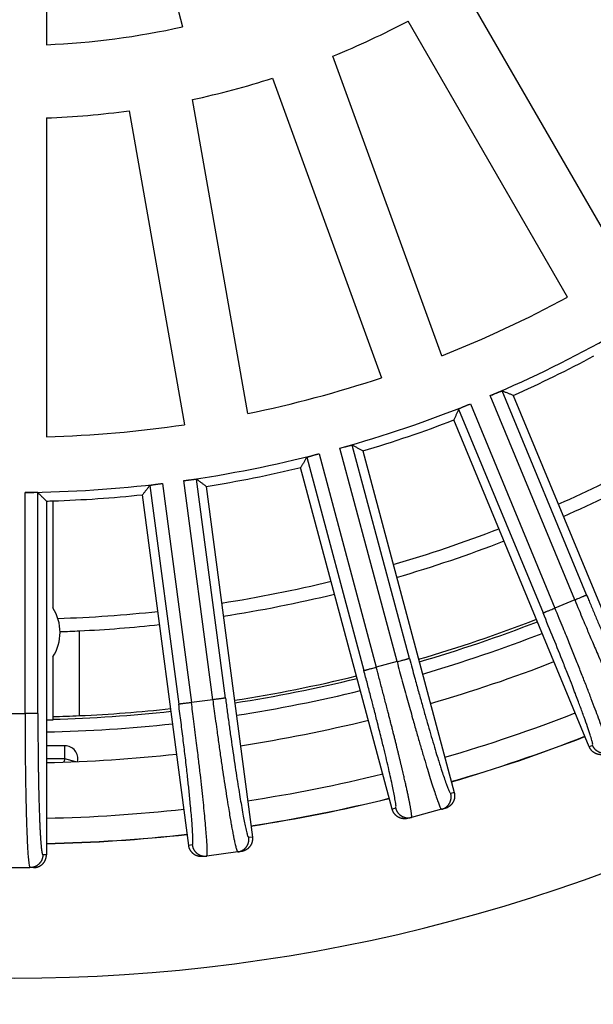
# Model space of a CAD drawing. Units: inches. Extents: x -2015 to -1789, y 248 to 607.
# Drawn here: x -1894 to -1883, y 320 to 339 of the extents above; entities that cross this region are included whole.
import ezdxf

# ---------------------------------------------------------------- set-up
doc = ezdxf.new("R2010")
doc.units = ezdxf.units.IN

# ---------------------------------------------------------------- blocks, each defined once
blk = doc.blocks.new('10646-HL310N-Ablaufkörper_1_1__16', base_point=(-3843.901, 649.032))
at = {"color": 7, "linetype": 'Continuous'}
for p, q in [((-3785.587, 650.812), (-3785.587, 654.06)), ((-3786.151, 649.655), (-3786.857, 649.655))]:
    blk.add_line(p, q, dxfattribs=at)
at = {"color": 3, "linetype": 'Continuous'}
for p, q in [((-3786.151, 649.155), (-3786.151, 649.655)), ((-3786.151, 649.155), (-3786.857, 649.155)), ((-3785.737, 649.048), (-3786.151, 649.155))]:
    blk.add_line(p, q, dxfattribs=at)
at = {"color": 7, "linetype": 'Continuous'}
for centre, radius, start, end in [((-3788.087, 706), 51.492, 293.8688, 298.1456), ((-3788.087, 706), 52, 293.8554, 298.0717), ((-3788.087, 706), 51.492, 286.3688, 291.1312), ((-3788.087, 706), 52, 286.3554, 291.1446), ((-3788.087, 706), 51.492, 278.8688, 283.6312), ((-3788.087, 706), 52, 278.8554, 283.6446), ((-3788.087, 706), 51.492, 271.8544, 276.1312), ((-3788.087, 706), 52, 272.7556, 276.1446), ((-3788.087, 706), 55.245, 286.2758, 291.2242), ((-3788.087, 706), 52, 271.9283, 272.7556), ((-3788.087, 706), 55.827, 286.2625, 291.2375), ((-3788.087, 706), 55.245, 278.7758, 283.7242), ((-3788.087, 706), 55.827, 278.7625, 283.7375), ((-3788.087, 706), 55.245, 271.533, 272.5937), ((-3788.087, 706), 55.245, 272.5937, 276.2242), ((-3788.087, 706), 55.827, 271.2625, 276.2375), ((-3786.151, 649.155), 0.5, 348.0462, 90)]:
    blk.add_arc(centre, radius, start, end, dxfattribs=at)
at = {"color": 3, "linetype": 'Continuous'}
for centre, radius, start, end in [((-3788.087, 706), 55.345, 286.2735, 291.2265), ((-3788.087, 706), 55.345, 278.7735, 283.7265), ((-3788.087, 706), 55.345, 271.5303, 276.2265), ((-3788.087, 649.655), 2, 341.835, 345.5225)]:
    blk.add_arc(centre, radius, start, end, dxfattribs=at)
blk = doc.blocks.new('Artikel_HL181_1_1__19', base_point=(-3849.095, 644.992))
at = {"color": 7, "linetype": 'Continuous'}
for p, q in [((-3784.537, 687.996), (-3781.642, 677.192)), ((-3786.857, 687.69), (-3786.857, 676.506)), ((-3770.872, 678.642), (-3764.768, 668.069)), ((-3766.898, 666.839), (-3773.002, 677.412)), ((-3771.709, 664.596), (-3775.884, 676.068)), ((-3778.196, 675.227), (-3774.02, 663.755)), ((-3779.147, 662.381), (-3781.267, 674.404)), ((-3783.69, 673.977), (-3781.57, 661.954)), ((-3786.857, 673.7), (-3786.857, 661.491)), ((-3768.976, 663.076), (-3763.793, 650.561)), ((-3766.065, 649.62), (-3771.249, 662.135)), ((-3774.743, 660.949), (-3771.237, 647.864)), ((-3773.613, 647.228), (-3777.119, 660.312)), ((-3780.737, 659.592), (-3778.969, 646.162)), ((-3781.408, 645.841), (-3783.176, 659.271)), ((-3786.857, 659.03), (-3786.857, 650.644)), ((-3786.609, 659.037), (-3786.609, 654.937)), ((-3786.609, 653.063), (-3786.609, 650.644)), ((-3786.857, 650.644), (-3786.857, 645.484)), ((-3786.609, 650.644), (-3786.857, 650.644)), ((-3771.718, 647.226), (-3772.877, 646.915)), ((-3771.585, 647.262), (-3771.718, 647.226)), ((-3772.877, 646.915), (-3773.01, 646.88)), ((-3779.529, 645.592), (-3780.719, 645.436)), ((-3779.393, 645.61), (-3779.529, 645.592)), ((-3780.719, 645.436), (-3780.856, 645.418)), ((-3788.688, 644.992), (-3787.487, 644.992)), ((-3787.35, 644.992), (-3787.487, 644.992))]:
    blk.add_line(p, q, dxfattribs=at)
at = {"color": 3, "linetype": 'Continuous'}
for p, q in [((-3766.166, 655.436), (-3769.401, 663.246)), ((-3766.62, 655.248), (-3769.859, 663.067)), ((-3771.069, 662.555), (-3767.834, 654.745)), ((-3770.619, 662.752), (-3767.38, 654.933)), ((-3773.428, 652.88), (-3775.619, 661.055)), ((-3772.953, 653.007), (-3775.141, 661.173)), ((-3776.886, 660.706), (-3774.698, 652.54)), ((-3776.413, 660.842), (-3774.223, 652.667)), ((-3780, 651.485), (-3781.103, 659.867)), ((-3782.894, 659.631), (-3781.79, 651.25)), ((-3782.407, 659.705), (-3781.303, 651.314)), ((-3780.487, 651.421), (-3781.592, 659.812)), ((-3787.676, 650.896), (-3787.676, 659.359)), ((-3787.184, 650.896), (-3787.184, 659.35)), ((-3766.62, 655.248), (-3767.38, 654.933)), ((-3773.428, 652.88), (-3774.223, 652.667)), ((-3780.487, 651.421), (-3781.303, 651.314)), ((-3788.499, 650.896), (-3787.676, 650.896)), ((-3765.938, 649.673), (-3766.065, 649.62)), ((-3771.237, 647.864), (-3771.37, 647.829)), ((-3773.479, 647.263), (-3773.613, 647.228)), ((-3778.969, 646.162), (-3779.106, 646.144)), ((-3781.271, 645.859), (-3781.408, 645.841)), ((-3786.857, 645.484), (-3786.995, 645.484))]:
    blk.add_line(p, q, dxfattribs=at)
at = {"color": 7, "linetype": 'Continuous'}
for centre, radius, start, end in [((-3788.087, 706), 32.324, 292.1808, 297.8192), ((-3788.087, 706), 29.52, 272.388, 282.612), ((-3788.087, 706), 32.324, 282.1808, 287.8192), ((-3788.087, 706), 32.324, 272.1808, 277.8192), ((-3788.087, 706), 44.526, 291.583, 298.417), ((-3788.087, 706), 46.642, 293.0052, 299.4948), ((-3788.087, 706), 46.986, 294.0001, 298.1974), ((-3788.087, 706), 44.526, 281.583, 288.417), ((-3788.087, 706), 46.642, 285.5052, 291.9948), ((-3788.087, 706), 46.986, 286.5001, 290.9999), ((-3788.087, 706), 44.526, 271.583, 278.417), ((-3788.087, 706), 46.642, 278.0052, 284.4948), ((-3788.087, 706), 46.986, 279.0001, 283.4999), ((-3788.087, 706), 46.642, 270.5052, 276.9948), ((-3788.087, 706), 46.986, 271.8026, 275.9999), ((-3788.087, 706), 46.986, 271.5001, 271.8026), ((-3788.087, 654), 1.75, 327.6249, 32.3751)]:
    blk.add_arc(centre, radius, start, end, dxfattribs=at)
for points, knots in [([(-3769.859, 663.067), (-3769.83, 663.079), (-3769.774, 663.103), (-3769.702, 663.133), (-3769.642, 663.158), (-3769.593, 663.177), (-3769.546, 663.196), (-3769.505, 663.212), (-3769.471, 663.225), (-3769.445, 663.235), (-3769.425, 663.241), (-3769.413, 663.245), (-3769.405, 663.247), (-3769.402, 663.246), (-3769.401, 663.246)], [0, 0, 0, 0, 0.0932356, 0.1844517, 0.2332802, 0.2871646, 0.3421454, 0.3849813, 0.4209575, 0.4498752, 0.4697803, 0.4824012, 0.4893584, 0.4923257, 0.4923257, 0.4923257, 0.4923257]), ([(-3768.976, 663.076), (-3769.012, 663.09), (-3769.083, 663.119), (-3769.189, 663.161), (-3769.295, 663.204), (-3769.365, 663.232), (-3769.401, 663.246)], [0, 0, 0, 0, 0.1148128, 0.2284725, 0.3428046, 0.4573255, 0.4573255, 0.4573255, 0.4573255]), ([(-3771.069, 662.555), (-3771.084, 662.52), (-3771.114, 662.45), (-3771.159, 662.345), (-3771.204, 662.24), (-3771.234, 662.17), (-3771.249, 662.135)], [0, 0, 0, 0, 0.1140872, 0.2288531, 0.3425129, 0.4573255, 0.4573255, 0.4573255, 0.4573255]), ([(-3771.069, 662.555), (-3771.069, 662.556), (-3771.067, 662.559), (-3771.06, 662.562), (-3771.048, 662.569), (-3771.029, 662.578), (-3771.001, 662.591), (-3770.969, 662.606), (-3770.94, 662.619), (-3770.915, 662.63), (-3770.891, 662.64), (-3770.862, 662.652), (-3770.828, 662.666), (-3770.796, 662.68), (-3770.766, 662.692), (-3770.739, 662.703), (-3770.704, 662.718), (-3770.663, 662.734), (-3770.634, 662.746), (-3770.619, 662.752)], [0, 0, 0, 0, 0.0029673, 0.0099245, 0.0225455, 0.0424505, 0.0759107, 0.1130524, 0.1501802, 0.1701989, 0.1957108, 0.2269827, 0.2642814, 0.3078741, 0.3301808, 0.3603697, 0.3978504, 0.4420325, 0.4923259, 0.4923259, 0.4923259, 0.4923259]), ([(-3775.619, 661.055), (-3775.589, 661.063), (-3775.529, 661.08), (-3775.458, 661.099), (-3775.405, 661.113), (-3775.367, 661.123), (-3775.328, 661.133), (-3775.291, 661.142), (-3775.257, 661.151), (-3775.229, 661.157), (-3775.205, 661.163), (-3775.185, 661.167), (-3775.168, 661.171), (-3775.156, 661.173), (-3775.147, 661.174), (-3775.143, 661.173), (-3775.141, 661.173)], [0, 0, 0, 0, 0.0932356, 0.1844517, 0.2204443, 0.2598379, 0.3009617, 0.3421455, 0.3749077, 0.4038396, 0.4288566, 0.4498757, 0.4659172, 0.4796849, 0.4882081, 0.4923161, 0.4923161, 0.4923161, 0.4923161]), ([(-3774.743, 660.949), (-3774.776, 660.968), (-3774.842, 661.005), (-3774.942, 661.061), (-3775.042, 661.117), (-3775.108, 661.154), (-3775.141, 661.173)], [0, 0, 0, 0, 0.1148125, 0.2284725, 0.3428047, 0.4573255, 0.4573255, 0.4573255, 0.4573255]), ([(-3776.886, 660.706), (-3776.905, 660.673), (-3776.944, 660.607), (-3777.002, 660.509), (-3777.06, 660.411), (-3777.099, 660.345), (-3777.119, 660.312)], [0, 0, 0, 0, 0.1145205, 0.2288531, 0.3425136, 0.4573255, 0.4573255, 0.4573255, 0.4573255]), ([(-3776.886, 660.706), (-3776.885, 660.706), (-3776.884, 660.708), (-3776.88, 660.709), (-3776.873, 660.713), (-3776.861, 660.717), (-3776.844, 660.723), (-3776.822, 660.73), (-3776.797, 660.738), (-3776.77, 660.745), (-3776.747, 660.752), (-3776.727, 660.758), (-3776.707, 660.763), (-3776.684, 660.77), (-3776.657, 660.777), (-3776.626, 660.786), (-3776.593, 660.795), (-3776.56, 660.804), (-3776.53, 660.812), (-3776.502, 660.819), (-3776.476, 660.826), (-3776.452, 660.832), (-3776.432, 660.837), (-3776.419, 660.841), (-3776.413, 660.842)], [0, 0, 0, 0, 0.0020403, 0.0060632, 0.0126523, 0.0252503, 0.0424615, 0.0670677, 0.0942636, 0.1224916, 0.1501916, 0.1664996, 0.1865915, 0.2106216, 0.2387442, 0.271114, 0.3078855, 0.3406038, 0.3719229, 0.4014087, 0.4286273, 0.4531444, 0.4745258, 0.4923374, 0.4923374, 0.4923374, 0.4923374]), ([(-3781.592, 659.812), (-3781.578, 659.814), (-3781.551, 659.818), (-3781.514, 659.823), (-3781.48, 659.827), (-3781.452, 659.831), (-3781.429, 659.834), (-3781.403, 659.838), (-3781.372, 659.842), (-3781.334, 659.847), (-3781.293, 659.851), (-3781.257, 659.856), (-3781.225, 659.859), (-3781.197, 659.862), (-3781.171, 659.865), (-3781.148, 659.867), (-3781.13, 659.868), (-3781.117, 659.868), (-3781.108, 659.868), (-3781.104, 659.867), (-3781.103, 659.867)], [0, 0, 0, 0, 0.0423197, 0.0804636, 0.1140904, 0.1428585, 0.1664262, 0.1844519, 0.2204445, 0.2598381, 0.3009618, 0.3421457, 0.3698457, 0.3980738, 0.4252696, 0.4498758, 0.4659173, 0.479685, 0.4882082, 0.4923162, 0.4923162, 0.4923162, 0.4923162]), ([(-3780.737, 659.592), (-3780.768, 659.615), (-3780.829, 659.661), (-3780.92, 659.729), (-3781.012, 659.798), (-3781.073, 659.844), (-3781.103, 659.867)], [0, 0, 0, 0, 0.1148135, 0.2284725, 0.3428069, 0.4573255, 0.4573255, 0.4573255, 0.4573255]), ([(-3782.894, 659.631), (-3782.917, 659.601), (-3782.964, 659.541), (-3783.035, 659.451), (-3783.105, 659.361), (-3783.152, 659.301), (-3783.176, 659.271)], [0, 0, 0, 0, 0.1145213, 0.2288531, 0.3425136, 0.4573255, 0.4573255, 0.4573255, 0.4573255]), ([(-3782.894, 659.631), (-3782.893, 659.631), (-3782.891, 659.633), (-3782.887, 659.634), (-3782.879, 659.636), (-3782.867, 659.639), (-3782.849, 659.643), (-3782.822, 659.648), (-3782.787, 659.653), (-3782.747, 659.66), (-3782.706, 659.666), (-3782.666, 659.671), (-3782.627, 659.676), (-3782.587, 659.682), (-3782.546, 659.687), (-3782.505, 659.693), (-3782.467, 659.697), (-3782.435, 659.701), (-3782.416, 659.704), (-3782.407, 659.705)], [0, 0, 0, 0, 0.0021173, 0.0065624, 0.0142116, 0.0259022, 0.0424607, 0.0713784, 0.1073546, 0.1501905, 0.1913743, 0.2324981, 0.2718916, 0.3078843, 0.3533224, 0.3956778, 0.4337595, 0.466376, 0.4923361, 0.4923361, 0.4923361, 0.4923361]), ([(-3787.184, 659.35), (-3787.186, 659.351), (-3787.193, 659.353), (-3787.207, 659.354), (-3787.23, 659.356), (-3787.261, 659.357), (-3787.297, 659.358), (-3787.347, 659.359), (-3787.412, 659.36), (-3787.479, 659.36), (-3787.536, 659.36), (-3787.578, 659.36), (-3787.616, 659.36), (-3787.648, 659.36), (-3787.667, 659.36), (-3787.676, 659.359)], [0, 0, 0, 0, 0.0061894, 0.0201126, 0.0425143, 0.0759816, 0.1131237, 0.150253, 0.2256082, 0.3078982, 0.3533113, 0.3956461, 0.4337141, 0.4663267, 0.4922954, 0.4922954, 0.4922954, 0.4922954]), ([(-3787.184, 659.35), (-3787.157, 659.323), (-3787.103, 659.27), (-3787.021, 659.19), (-3786.939, 659.11), (-3786.885, 659.057), (-3786.857, 659.03)], [0, 0, 0, 0, 0.1144081, 0.228853, 0.343088, 0.4573255, 0.4573255, 0.4573255, 0.4573255]), ([(-3765.422, 649.354), (-3765.429, 649.351), (-3765.443, 649.345), (-3765.464, 649.338), (-3765.486, 649.332), (-3765.508, 649.327), (-3765.531, 649.322), (-3765.555, 649.319), (-3765.579, 649.317), (-3765.603, 649.316), (-3765.627, 649.316), (-3765.652, 649.318), (-3765.677, 649.32), (-3765.702, 649.324), (-3765.727, 649.33), (-3765.751, 649.336), (-3765.775, 649.344), (-3765.799, 649.353), (-3765.822, 649.364), (-3765.845, 649.375), (-3765.867, 649.388), (-3765.888, 649.402), (-3765.909, 649.416), (-3765.928, 649.432), (-3765.947, 649.448), (-3765.964, 649.466), (-3765.981, 649.483), (-3765.996, 649.502), (-3766.01, 649.521), (-3766.024, 649.54), (-3766.036, 649.56), (-3766.047, 649.58), (-3766.057, 649.6), (-3766.062, 649.613), (-3766.065, 649.62)], [0, 0, 0, 0, 0.0219523, 0.0442913, 0.0670036, 0.0900738, 0.1134845, 0.1372162, 0.1612474, 0.1855544, 0.2101121, 0.2348932, 0.2598689, 0.2850089, 0.3102819, 0.3356553, 0.3610957, 0.3865695, 0.4120424, 0.4374805, 0.4628499, 0.4881175, 0.5132507, 0.5382182, 0.5629899, 0.5875372, 0.611833, 0.6358521, 0.6595712, 0.6829689, 0.7060257, 0.7287246, 0.75105, 0.772989, 0.772989, 0.772989, 0.772989]), ([(-3771.237, 647.864), (-3771.235, 647.857), (-3771.231, 647.843), (-3771.227, 647.821), (-3771.224, 647.799), (-3771.221, 647.776), (-3771.22, 647.752), (-3771.22, 647.729), (-3771.221, 647.705), (-3771.223, 647.68), (-3771.226, 647.656), (-3771.231, 647.632), (-3771.237, 647.608), (-3771.244, 647.583), (-3771.253, 647.56), (-3771.262, 647.536), (-3771.273, 647.513), (-3771.286, 647.491), (-3771.299, 647.469), (-3771.313, 647.448), (-3771.329, 647.428), (-3771.345, 647.409), (-3771.362, 647.391), (-3771.38, 647.373), (-3771.399, 647.357), (-3771.418, 647.342), (-3771.438, 647.328), (-3771.459, 647.315), (-3771.479, 647.303), (-3771.5, 647.293), (-3771.521, 647.283), (-3771.542, 647.275), (-3771.564, 647.268), (-3771.578, 647.264), (-3771.585, 647.262)], [0, 0, 0, 0, 0.021939, 0.0442644, 0.0669633, 0.0900201, 0.1134178, 0.1371368, 0.161156, 0.1854518, 0.2099991, 0.2347708, 0.2597383, 0.2848715, 0.3101391, 0.3355085, 0.3609465, 0.3864195, 0.4118932, 0.4373337, 0.4627071, 0.4879801, 0.5131201, 0.5380958, 0.5628769, 0.5874345, 0.6117416, 0.6357728, 0.6595045, 0.6829152, 0.7059854, 0.7286977, 0.7510366, 0.772989, 0.772989, 0.772989, 0.772989]), ([(-3773.01, 646.88), (-3773.017, 646.878), (-3773.031, 646.874), (-3773.053, 646.87), (-3773.076, 646.867), (-3773.099, 646.864), (-3773.122, 646.863), (-3773.146, 646.863), (-3773.17, 646.864), (-3773.194, 646.866), (-3773.218, 646.87), (-3773.243, 646.874), (-3773.267, 646.88), (-3773.291, 646.887), (-3773.315, 646.896), (-3773.338, 646.906), (-3773.361, 646.917), (-3773.384, 646.929), (-3773.405, 646.942), (-3773.426, 646.956), (-3773.446, 646.972), (-3773.466, 646.988), (-3773.484, 647.005), (-3773.501, 647.023), (-3773.517, 647.042), (-3773.533, 647.062), (-3773.547, 647.081), (-3773.559, 647.102), (-3773.571, 647.122), (-3773.582, 647.143), (-3773.591, 647.164), (-3773.6, 647.185), (-3773.607, 647.206), (-3773.611, 647.221), (-3773.613, 647.228)], [0, 0, 0, 0, 0.0219523, 0.0442913, 0.0670036, 0.0900738, 0.1134845, 0.1372162, 0.1612474, 0.1855544, 0.2101121, 0.2348932, 0.2598689, 0.2850089, 0.3102819, 0.3356553, 0.3610957, 0.3865695, 0.4120424, 0.4374805, 0.4628499, 0.4881175, 0.5132507, 0.5382182, 0.5629899, 0.5875372, 0.611833, 0.6358521, 0.6595712, 0.6829689, 0.7060257, 0.7287246, 0.75105, 0.772989, 0.772989, 0.772989, 0.772989]), ([(-3778.969, 646.162), (-3778.968, 646.155), (-3778.966, 646.14), (-3778.965, 646.118), (-3778.965, 646.095), (-3778.965, 646.072), (-3778.967, 646.049), (-3778.97, 646.025), (-3778.974, 646.002), (-3778.979, 645.978), (-3778.986, 645.954), (-3778.994, 645.931), (-3779.003, 645.908), (-3779.013, 645.885), (-3779.025, 645.862), (-3779.037, 645.84), (-3779.051, 645.819), (-3779.066, 645.798), (-3779.082, 645.779), (-3779.099, 645.76), (-3779.117, 645.742), (-3779.136, 645.725), (-3779.156, 645.709), (-3779.176, 645.694), (-3779.196, 645.68), (-3779.218, 645.668), (-3779.239, 645.657), (-3779.261, 645.647), (-3779.283, 645.638), (-3779.305, 645.63), (-3779.327, 645.623), (-3779.349, 645.618), (-3779.371, 645.613), (-3779.386, 645.611), (-3779.393, 645.61)], [0, 0, 0, 0, 0.021939, 0.0442644, 0.0669633, 0.0900201, 0.1134178, 0.1371368, 0.161156, 0.1854518, 0.2099991, 0.2347708, 0.2597383, 0.2848715, 0.3101391, 0.3355085, 0.3609465, 0.3864195, 0.4118932, 0.4373337, 0.4627071, 0.4879801, 0.5131201, 0.5380958, 0.5628769, 0.5874345, 0.6117416, 0.6357728, 0.6595045, 0.6829152, 0.7059854, 0.7286977, 0.7510366, 0.772989, 0.772989, 0.772989, 0.772989]), ([(-3780.856, 645.418), (-3780.863, 645.417), (-3780.878, 645.415), (-3780.9, 645.414), (-3780.923, 645.413), (-3780.946, 645.414), (-3780.969, 645.416), (-3780.993, 645.419), (-3781.016, 645.423), (-3781.04, 645.428), (-3781.064, 645.435), (-3781.087, 645.442), (-3781.11, 645.452), (-3781.133, 645.462), (-3781.156, 645.473), (-3781.178, 645.486), (-3781.199, 645.5), (-3781.22, 645.515), (-3781.24, 645.531), (-3781.258, 645.548), (-3781.276, 645.566), (-3781.293, 645.585), (-3781.309, 645.604), (-3781.324, 645.624), (-3781.338, 645.645), (-3781.35, 645.666), (-3781.361, 645.687), (-3781.372, 645.709), (-3781.38, 645.731), (-3781.388, 645.753), (-3781.395, 645.775), (-3781.4, 645.797), (-3781.405, 645.819), (-3781.407, 645.834), (-3781.408, 645.841)], [0, 0, 0, 0, 0.0219523, 0.0442913, 0.0670036, 0.0900738, 0.1134845, 0.1372162, 0.1612474, 0.1855544, 0.2101121, 0.2348932, 0.2598689, 0.2850089, 0.3102819, 0.3356553, 0.3610957, 0.3865695, 0.4120424, 0.4374805, 0.4628499, 0.4881175, 0.5132507, 0.5382182, 0.5629899, 0.5875372, 0.611833, 0.6358521, 0.6595712, 0.6829689, 0.7060257, 0.7287246, 0.75105, 0.772989, 0.772989, 0.772989, 0.772989]), ([(-3787.35, 644.992), (-3787.342, 644.992), (-3787.328, 644.992), (-3787.305, 644.994), (-3787.283, 644.996), (-3787.26, 645), (-3787.237, 645.005), (-3787.214, 645.011), (-3787.191, 645.018), (-3787.168, 645.026), (-3787.146, 645.036), (-3787.123, 645.047), (-3787.102, 645.059), (-3787.08, 645.072), (-3787.059, 645.086), (-3787.039, 645.102), (-3787.02, 645.118), (-3787.001, 645.136), (-3786.984, 645.154), (-3786.967, 645.174), (-3786.952, 645.194), (-3786.937, 645.215), (-3786.924, 645.236), (-3786.912, 645.258), (-3786.901, 645.28), (-3786.892, 645.303), (-3786.883, 645.326), (-3786.876, 645.348), (-3786.87, 645.371), (-3786.865, 645.394), (-3786.862, 645.417), (-3786.859, 645.44), (-3786.858, 645.462), (-3786.857, 645.477), (-3786.857, 645.484)], [0, 0, 0, 0, 0.0219523, 0.0442913, 0.0670036, 0.0900738, 0.1134845, 0.1372162, 0.1612474, 0.1855544, 0.2101121, 0.2348932, 0.2598689, 0.2850089, 0.3102819, 0.3356553, 0.3610957, 0.3865695, 0.4120424, 0.4374805, 0.4628499, 0.4881175, 0.5132507, 0.5382182, 0.5629899, 0.5875372, 0.611833, 0.6358521, 0.6595712, 0.6829689, 0.7060257, 0.7287246, 0.75105, 0.772989, 0.772989, 0.772989, 0.772989])]:
    blk.add_open_spline(points, degree=3, knots=knots, dxfattribs=at)
at = {"color": 3, "linetype": 'Continuous'}
for points, knots in [([(-3766.62, 655.248), (-3766.593, 655.259), (-3766.538, 655.282), (-3766.466, 655.312), (-3766.403, 655.338), (-3766.352, 655.359), (-3766.309, 655.377), (-3766.274, 655.391), (-3766.247, 655.403), (-3766.223, 655.412), (-3766.204, 655.42), (-3766.188, 655.427), (-3766.177, 655.431), (-3766.17, 655.434), (-3766.167, 655.436), (-3766.166, 655.436)], [0, 0, 0, 0, 0.0878451, 0.1775863, 0.2359658, 0.2912371, 0.3417719, 0.375698, 0.4056296, 0.4312781, 0.4523552, 0.4688291, 0.4807266, 0.4882746, 0.4917003, 0.4917003, 0.4917003, 0.4917003]), ([(-3766.166, 655.436), (-3766.162, 655.426), (-3766.153, 655.406), (-3766.134, 655.358), (-3766.107, 655.293), (-3766.055, 655.17), (-3765.987, 655.005), (-3765.901, 654.801), (-3765.816, 654.598), (-3765.73, 654.396), (-3765.646, 654.196), (-3765.568, 654.014), (-3765.499, 653.851), (-3765.436, 653.706), (-3765.375, 653.562), (-3765.314, 653.421), (-3765.253, 653.281), (-3765.194, 653.144), (-3765.135, 653.009), (-3765.078, 652.881), (-3765.025, 652.76), (-3764.975, 652.646), (-3764.926, 652.535), (-3764.877, 652.425), (-3764.829, 652.318), (-3764.782, 652.214), (-3764.736, 652.112), (-3764.691, 652.012), (-3764.649, 651.918), (-3764.608, 651.83), (-3764.57, 651.747), (-3764.533, 651.667), (-3764.497, 651.589), (-3764.462, 651.513), (-3764.427, 651.44), (-3764.394, 651.37), (-3764.362, 651.301), (-3764.33, 651.236), (-3764.3, 651.173), (-3764.27, 651.113), (-3764.242, 651.055), (-3764.215, 651), (-3764.189, 650.948), (-3764.164, 650.899), (-3764.14, 650.852), (-3764.117, 650.809), (-3764.096, 650.768), (-3764.075, 650.73), (-3764.056, 650.695), (-3764.038, 650.663), (-3764.021, 650.634), (-3764.005, 650.608), (-3763.991, 650.585), (-3763.977, 650.565), (-3763.965, 650.548), (-3763.955, 650.534), (-3763.945, 650.523), (-3763.937, 650.515), (-3763.93, 650.51), (-3763.926, 650.508), (-3763.923, 650.508), (-3763.921, 650.508), (-3763.92, 650.508), (-3763.92, 650.508)], [0, 0, 0, 0, 0.032695, 0.065389, 0.154637, 0.243882, 0.466756, 0.688646, 0.909272, 1.128354, 1.345611, 1.560763, 1.720486, 1.878446, 2.034534, 2.18864, 2.340654, 2.490466, 2.637968, 2.783048, 2.909778, 3.034224, 3.156319, 3.275996, 3.393191, 3.507835, 3.619864, 3.729212, 3.835811, 3.929268, 4.020264, 4.10876, 4.194719, 4.278105, 4.358879, 4.437006, 4.512447, 4.585166, 4.655125, 4.722237, 4.786424, 4.847662, 4.905927, 4.961195, 5.013445, 5.062652, 5.108795, 5.151851, 5.191798, 5.228603, 5.262212, 5.292621, 5.319828, 5.343836, 5.364652, 5.382292, 5.396791, 5.408223, 5.416749, 5.420494, 5.423578, 5.424779, 5.425945, 5.425945, 5.425945, 5.425945]), ([(-3766.62, 655.248), (-3766.565, 655.116), (-3766.461, 654.865), (-3766.313, 654.51), (-3766.153, 654.13), (-3765.965, 653.687), (-3765.729, 653.135), (-3765.474, 652.545), (-3765.217, 651.96), (-3765.011, 651.499), (-3764.857, 651.16), (-3764.754, 650.937), (-3764.66, 650.736), (-3764.573, 650.554), (-3764.493, 650.39), (-3764.409, 650.22), (-3764.321, 650.064), (-3764.255, 649.922), (-3764.201, 649.878), (-3764.186, 649.866)], [0, 0, 0, 0, 0.42991, 0.815353, 1.15217, 1.666701, 2.260127, 2.953281, 3.594603, 4.175854, 4.468932, 4.71259, 4.910383, 5.136773, 5.317127, 5.456829, 5.70598, 5.858433, 5.91482, 5.91482, 5.91482, 5.91482]), ([(-3767.834, 654.745), (-3767.833, 654.745), (-3767.83, 654.747), (-3767.823, 654.75), (-3767.812, 654.754), (-3767.796, 654.761), (-3767.777, 654.769), (-3767.753, 654.778), (-3767.726, 654.79), (-3767.691, 654.804), (-3767.648, 654.822), (-3767.597, 654.843), (-3767.534, 654.869), (-3767.462, 654.899), (-3767.407, 654.922), (-3767.38, 654.933)], [0, 0, 0, 0, 0.0034257, 0.0109737, 0.0228712, 0.0393451, 0.0604221, 0.0860707, 0.1160022, 0.1499284, 0.2004632, 0.2557345, 0.314114, 0.4038552, 0.4917003, 0.4917003, 0.4917003, 0.4917003]), ([(-3765.938, 649.673), (-3765.935, 649.69), (-3765.926, 649.754), (-3765.975, 649.891), (-3766.034, 650.108), (-3766.137, 650.404), (-3766.266, 650.773), (-3766.392, 651.113), (-3766.506, 651.415), (-3766.603, 651.67), (-3766.724, 651.984), (-3766.876, 652.374), (-3767.115, 652.979), (-3767.437, 653.781), (-3767.7, 654.42), (-3767.834, 654.745)], [0, 0, 0, 0, 0.052615, 0.192689, 0.421287, 0.735434, 1.128612, 1.595775, 1.82323, 2.096141, 2.416004, 2.831298, 3.35194, 4.367702, 5.423731, 5.423731, 5.423731, 5.423731]), ([(-3765.295, 649.406), (-3765.292, 649.413), (-3765.284, 649.432), (-3765.294, 649.474), (-3765.309, 649.552), (-3765.347, 649.68), (-3765.405, 649.866), (-3765.485, 650.1), (-3765.587, 650.39), (-3765.705, 650.714), (-3765.841, 651.077), (-3765.99, 651.467), (-3766.157, 651.9), (-3766.338, 652.361), (-3766.531, 652.846), (-3766.733, 653.351), (-3766.914, 653.798), (-3767.076, 654.194), (-3767.221, 654.55), (-3767.325, 654.801), (-3767.38, 654.933)], [0, 0, 0, 0, 0.020665, 0.063177, 0.121411, 0.263187, 0.459203, 0.707611, 1.005645, 1.38254, 1.740173, 2.170159, 2.635092, 3.131499, 3.655901, 4.201531, 4.763858, 5.100676, 5.486119, 5.916029, 5.916029, 5.916029, 5.916029]), ([(-3773.428, 652.88), (-3773.4, 652.888), (-3773.343, 652.903), (-3773.267, 652.923), (-3773.201, 652.941), (-3773.148, 652.955), (-3773.103, 652.967), (-3773.067, 652.977), (-3773.038, 652.985), (-3773.013, 652.991), (-3772.993, 652.997), (-3772.977, 653.001), (-3772.965, 653.004), (-3772.958, 653.006), (-3772.954, 653.007), (-3772.953, 653.007)], [0, 0, 0, 0, 0.0878451, 0.1775863, 0.2359658, 0.2912371, 0.3417719, 0.375698, 0.4056296, 0.4312781, 0.4523552, 0.4688291, 0.4807266, 0.4882746, 0.4917003, 0.4917003, 0.4917003, 0.4917003]), ([(-3773.428, 652.88), (-3773.361, 652.632), (-3773.229, 652.14), (-3773.029, 651.414), (-3772.849, 650.767), (-3772.689, 650.205), (-3772.552, 649.729), (-3772.421, 649.284), (-3772.298, 648.874), (-3772.185, 648.503), (-3772.082, 648.175), (-3771.99, 647.892), (-3771.912, 647.662), (-3771.845, 647.479), (-3771.798, 647.355), (-3771.759, 647.279), (-3771.742, 647.24), (-3771.724, 647.23), (-3771.718, 647.226)], [0, 0, 0, 0, 0.771223, 1.52785, 2.260126, 2.784529, 3.280935, 3.745869, 4.175854, 4.565172, 4.910383, 5.208417, 5.456825, 5.63829, 5.794615, 5.852848, 5.89536, 5.916026, 5.916026, 5.916026, 5.916026]), ([(-3772.953, 653.007), (-3772.919, 652.88), (-3772.854, 652.64), (-3772.762, 652.3), (-3772.658, 651.922), (-3772.54, 651.496), (-3772.405, 651.016), (-3772.274, 650.556), (-3772.147, 650.12), (-3772.027, 649.712), (-3771.922, 649.365), (-3771.835, 649.082), (-3771.767, 648.868), (-3771.7, 648.66), (-3771.629, 648.444), (-3771.559, 648.242), (-3771.503, 648.089), (-3771.465, 647.994), (-3771.435, 647.922), (-3771.409, 647.875), (-3771.392, 647.838), (-3771.375, 647.831), (-3771.37, 647.829)], [0, 0, 0, 0, 0.39411, 0.747434, 1.056157, 1.571588, 2.071794, 2.552481, 3.007529, 3.433751, 3.827959, 4.096644, 4.320031, 4.501376, 4.753439, 5.002454, 5.140787, 5.241971, 5.312445, 5.371373, 5.408181, 5.425131, 5.425131, 5.425131, 5.425131]), ([(-3774.698, 652.54), (-3774.697, 652.54), (-3774.693, 652.541), (-3774.686, 652.543), (-3774.674, 652.546), (-3774.658, 652.55), (-3774.638, 652.556), (-3774.613, 652.563), (-3774.584, 652.57), (-3774.547, 652.58), (-3774.502, 652.592), (-3774.45, 652.606), (-3774.384, 652.624), (-3774.308, 652.644), (-3774.251, 652.66), (-3774.223, 652.667)], [0, 0, 0, 0, 0.0034257, 0.0109737, 0.0228712, 0.0393451, 0.0604221, 0.0860707, 0.1160022, 0.1499284, 0.2004632, 0.2557345, 0.314114, 0.4038552, 0.4917003, 0.4917003, 0.4917003, 0.4917003]), ([(-3773.479, 647.263), (-3773.475, 647.28), (-3773.457, 647.343), (-3773.488, 647.484), (-3773.514, 647.687), (-3773.563, 647.926), (-3773.62, 648.202), (-3773.686, 648.503), (-3773.765, 648.85), (-3773.852, 649.223), (-3773.937, 649.574), (-3774.017, 649.899), (-3774.092, 650.202), (-3774.19, 650.595), (-3774.303, 651.039), (-3774.432, 651.536), (-3774.561, 652.029), (-3774.652, 652.369), (-3774.698, 652.54)], [0, 0, 0, 0, 0.052615, 0.192689, 0.421287, 0.670301, 0.922364, 1.267915, 1.59578, 1.989498, 2.416009, 2.681114, 2.993197, 3.351945, 3.895921, 4.367582, 4.893066, 5.42374, 5.42374, 5.42374, 5.42374]), ([(-3772.877, 646.915), (-3772.877, 646.916), (-3772.876, 646.916), (-3772.874, 646.917), (-3772.873, 646.919), (-3772.87, 646.923), (-3772.868, 646.931), (-3772.867, 646.942), (-3772.866, 646.955), (-3772.866, 646.972), (-3772.867, 646.991), (-3772.869, 647.013), (-3772.871, 647.038), (-3772.874, 647.066), (-3772.878, 647.096), (-3772.883, 647.13), (-3772.888, 647.166), (-3772.895, 647.205), (-3772.902, 647.246), (-3772.909, 647.291), (-3772.918, 647.338), (-3772.927, 647.387), (-3772.937, 647.44), (-3772.948, 647.495), (-3772.959, 647.552), (-3772.972, 647.612), (-3772.985, 647.675), (-3772.999, 647.743), (-3773.014, 647.815), (-3773.031, 647.893), (-3773.048, 647.973), (-3773.067, 648.056), (-3773.086, 648.142), (-3773.106, 648.231), (-3773.127, 648.322), (-3773.148, 648.416), (-3773.171, 648.513), (-3773.195, 648.616), (-3773.22, 648.726), (-3773.248, 648.842), (-3773.276, 648.961), (-3773.305, 649.082), (-3773.335, 649.206), (-3773.366, 649.333), (-3773.398, 649.463), (-3773.43, 649.594), (-3773.464, 649.734), (-3773.501, 649.882), (-3773.54, 650.038), (-3773.58, 650.197), (-3773.62, 650.358), (-3773.662, 650.521), (-3773.704, 650.685), (-3773.746, 650.852), (-3773.795, 651.04), (-3773.849, 651.248), (-3773.908, 651.478), (-3773.969, 651.709), (-3774.03, 651.942), (-3774.092, 652.176), (-3774.141, 652.363), (-3774.179, 652.504), (-3774.199, 652.578), (-3774.213, 652.633), (-3774.22, 652.656), (-3774.223, 652.667)], [0, 0, 0, 0, 0.001167, 0.002376, 0.005528, 0.009441, 0.017563, 0.028337, 0.041893, 0.058288, 0.077553, 0.099703, 0.124744, 0.152678, 0.183505, 0.217221, 0.253822, 0.293259, 0.335503, 0.380537, 0.428342, 0.4789, 0.532191, 0.588196, 0.646897, 0.708273, 0.772306, 0.838976, 0.915275, 0.994586, 1.076868, 1.162081, 1.250184, 1.341136, 1.434897, 1.531426, 1.630682, 1.732625, 1.848904, 1.968182, 2.090387, 2.215446, 2.343286, 2.473837, 2.607025, 2.742778, 2.881024, 3.039288, 3.200194, 3.363622, 3.529452, 3.697565, 3.86784, 4.040158, 4.2144, 4.449109, 4.686115, 4.925113, 5.165795, 5.407857, 5.650992, 5.74835, 5.845711, 5.881378, 5.917045, 5.917045, 5.917045, 5.917045]), ([(-3781.303, 651.314), (-3781.332, 651.31), (-3781.39, 651.302), (-3781.468, 651.292), (-3781.536, 651.283), (-3781.59, 651.276), (-3781.636, 651.27), (-3781.674, 651.265), (-3781.703, 651.261), (-3781.729, 651.258), (-3781.75, 651.255), (-3781.766, 651.253), (-3781.778, 651.251), (-3781.785, 651.25), (-3781.789, 651.25), (-3781.79, 651.25)], [0, 0, 0, 0, 0.0878451, 0.1775863, 0.2359658, 0.2912371, 0.3417719, 0.375698, 0.4056296, 0.4312781, 0.4523552, 0.4688291, 0.4807266, 0.4882746, 0.4917003, 0.4917003, 0.4917003, 0.4917003]), ([(-3781.271, 645.859), (-3781.267, 645.863), (-3781.255, 645.877), (-3781.252, 645.917), (-3781.246, 645.977), (-3781.246, 646.064), (-3781.248, 646.167), (-3781.255, 646.316), (-3781.267, 646.52), (-3781.287, 646.791), (-3781.313, 647.106), (-3781.343, 647.425), (-3781.373, 647.731), (-3781.401, 648.003), (-3781.429, 648.267), (-3781.46, 648.543), (-3781.494, 648.853), (-3781.546, 649.297), (-3781.614, 649.868), (-3781.699, 650.553), (-3781.76, 651.016), (-3781.79, 651.25)], [0, 0, 0, 0, 0.01695, 0.053757, 0.112686, 0.204362, 0.310582, 0.422675, 0.650683, 0.92385, 1.240057, 1.597169, 1.885752, 2.162014, 2.417398, 2.682503, 2.994586, 3.353334, 4.024546, 4.718122, 5.425128, 5.425128, 5.425128, 5.425128]), ([(-3780.719, 645.436), (-3780.715, 645.441), (-3780.702, 645.458), (-3780.701, 645.501), (-3780.695, 645.58), (-3780.698, 645.713), (-3780.706, 645.908), (-3780.723, 646.155), (-3780.746, 646.451), (-3780.776, 646.794), (-3780.813, 647.18), (-3780.857, 647.606), (-3780.907, 648.067), (-3780.962, 648.56), (-3781.014, 649.003), (-3781.062, 649.405), (-3781.106, 649.772), (-3781.156, 650.173), (-3781.207, 650.58), (-3781.256, 650.96), (-3781.288, 651.201), (-3781.303, 651.314)], [0, 0, 0, 0, 0.020665, 0.063177, 0.121411, 0.263187, 0.459203, 0.707819, 1.005732, 1.350627, 1.740173, 2.170159, 2.635092, 3.131499, 3.655901, 3.975112, 4.345195, 4.763859, 5.188612, 5.574627, 5.916029, 5.916029, 5.916029, 5.916029]), ([(-3780, 651.485), (-3780.001, 651.485), (-3780.004, 651.485), (-3780.012, 651.484), (-3780.024, 651.482), (-3780.04, 651.48), (-3780.061, 651.477), (-3780.086, 651.474), (-3780.116, 651.47), (-3780.154, 651.465), (-3780.2, 651.459), (-3780.254, 651.452), (-3780.321, 651.443), (-3780.399, 651.433), (-3780.458, 651.425), (-3780.487, 651.421)], [0, 0, 0, 0, 0.0034257, 0.0109737, 0.0228712, 0.0393451, 0.0604221, 0.0860707, 0.1160022, 0.1499284, 0.2004632, 0.2557345, 0.314114, 0.4038552, 0.4917003, 0.4917003, 0.4917003, 0.4917003]), ([(-3780.487, 651.421), (-3780.472, 651.308), (-3780.44, 651.068), (-3780.389, 650.687), (-3780.327, 650.234), (-3780.256, 649.728), (-3780.179, 649.189), (-3780.103, 648.673), (-3780.029, 648.183), (-3779.958, 647.724), (-3779.895, 647.334), (-3779.842, 647.016), (-3779.8, 646.775), (-3779.762, 646.555), (-3779.725, 646.357), (-3779.691, 646.178), (-3779.656, 646.01), (-3779.623, 645.853), (-3779.584, 645.719), (-3779.565, 645.63), (-3779.537, 645.601), (-3779.529, 645.592)], [0, 0, 0, 0, 0.341402, 0.727417, 1.15217, 1.714497, 2.260127, 2.783908, 3.28112, 3.746379, 4.175856, 4.468933, 4.712592, 4.910385, 5.136775, 5.317128, 5.45683, 5.652701, 5.794397, 5.881395, 5.915464, 5.915464, 5.915464, 5.915464]), ([(-3780, 651.485), (-3779.976, 651.31), (-3779.93, 650.961), (-3779.859, 650.442), (-3779.787, 649.933), (-3779.716, 649.44), (-3779.646, 648.966), (-3779.577, 648.517), (-3779.511, 648.097), (-3779.449, 647.719), (-3779.389, 647.369), (-3779.334, 647.058), (-3779.281, 646.781), (-3779.234, 646.542), (-3779.183, 646.352), (-3779.157, 646.209), (-3779.117, 646.158), (-3779.106, 646.144)], [0, 0, 0, 0, 0.530673, 1.056157, 1.571588, 2.071794, 2.55199, 3.00773, 3.434241, 3.827959, 4.155824, 4.501375, 4.774678, 5.002453, 5.231051, 5.371125, 5.423739, 5.423739, 5.423739, 5.423739]), ([(-3787.676, 650.896), (-3787.676, 650.812), (-3787.676, 650.636), (-3787.675, 650.359), (-3787.674, 650.059), (-3787.673, 649.745), (-3787.67, 649.434), (-3787.668, 649.143), (-3787.665, 648.88), (-3787.661, 648.54), (-3787.654, 648.121), (-3787.646, 647.688), (-3787.638, 647.329), (-3787.63, 647.031), (-3787.621, 646.721), (-3787.61, 646.415), (-3787.599, 646.129), (-3787.587, 645.872), (-3787.574, 645.646), (-3787.562, 645.465), (-3787.55, 645.322), (-3787.538, 645.21), (-3787.527, 645.116), (-3787.513, 645.051), (-3787.506, 645.009), (-3787.492, 644.996), (-3787.487, 644.992)], [0, 0, 0, 0, 0.251639, 0.5292, 0.830203, 1.15217, 1.470633, 1.762092, 2.025579, 2.260128, 2.783908, 3.28112, 3.559705, 3.861062, 4.175857, 4.490992, 4.777848, 5.035232, 5.261953, 5.45683, 5.579017, 5.694781, 5.794633, 5.858711, 5.898499, 5.91618, 5.91618, 5.91618, 5.91618]), ([(-3787.184, 650.896), (-3787.186, 650.896), (-3787.189, 650.896), (-3787.197, 650.896), (-3787.209, 650.896), (-3787.225, 650.896), (-3787.246, 650.896), (-3787.272, 650.896), (-3787.302, 650.896), (-3787.34, 650.896), (-3787.386, 650.896), (-3787.441, 650.896), (-3787.509, 650.896), (-3787.588, 650.896), (-3787.647, 650.896), (-3787.676, 650.896)], [0, 0, 0, 0, 0.0034257, 0.0109737, 0.0228712, 0.0393451, 0.0604221, 0.0860707, 0.1160022, 0.1499284, 0.2004632, 0.2557345, 0.314114, 0.4038552, 0.4917003, 0.4917003, 0.4917003, 0.4917003]), ([(-3787.184, 650.896), (-3787.184, 650.885), (-3787.184, 650.863), (-3787.184, 650.812), (-3787.184, 650.741), (-3787.184, 650.608), (-3787.184, 650.43), (-3787.183, 650.208), (-3787.182, 649.987), (-3787.18, 649.768), (-3787.179, 649.551), (-3787.177, 649.354), (-3787.175, 649.176), (-3787.173, 649.018), (-3787.171, 648.862), (-3787.168, 648.708), (-3787.166, 648.556), (-3787.163, 648.406), (-3787.161, 648.259), (-3787.158, 648.119), (-3787.155, 647.987), (-3787.152, 647.863), (-3787.149, 647.741), (-3787.146, 647.621), (-3787.143, 647.504), (-3787.139, 647.389), (-3787.136, 647.277), (-3787.132, 647.168), (-3787.129, 647.065), (-3787.125, 646.968), (-3787.122, 646.877), (-3787.119, 646.789), (-3787.115, 646.703), (-3787.111, 646.62), (-3787.108, 646.539), (-3787.104, 646.461), (-3787.1, 646.386), (-3787.096, 646.313), (-3787.092, 646.245), (-3787.088, 646.182), (-3787.085, 646.123), (-3787.081, 646.067), (-3787.077, 646.014), (-3787.073, 645.962), (-3787.069, 645.914), (-3787.065, 645.868), (-3787.061, 645.824), (-3787.057, 645.783), (-3787.053, 645.744), (-3787.049, 645.708), (-3787.045, 645.675), (-3787.041, 645.644), (-3787.037, 645.616), (-3787.033, 645.591), (-3787.029, 645.568), (-3787.025, 645.548), (-3787.02, 645.531), (-3787.016, 645.517), (-3787.012, 645.505), (-3787.008, 645.495), (-3787.004, 645.489), (-3787.001, 645.486), (-3786.998, 645.485), (-3786.997, 645.484), (-3786.996, 645.484), (-3786.995, 645.484)], [0, 0, 0, 0, 0.032695, 0.065389, 0.154637, 0.243882, 0.466756, 0.688646, 0.909272, 1.128354, 1.345611, 1.560763, 1.720486, 1.878446, 2.034534, 2.18864, 2.340654, 2.490466, 2.637968, 2.783048, 2.909778, 3.034224, 3.156319, 3.275996, 3.393191, 3.507835, 3.619864, 3.729212, 3.835811, 3.929268, 4.020264, 4.10876, 4.194719, 4.278105, 4.358879, 4.437006, 4.512447, 4.585166, 4.655125, 4.716257, 4.774972, 4.831254, 4.885085, 4.936446, 4.985321, 5.031692, 5.075542, 5.116854, 5.155611, 5.191798, 5.225389, 5.256339, 5.284645, 5.310305, 5.33332, 5.353693, 5.371433, 5.386557, 5.399097, 5.409117, 5.416755, 5.4205, 5.423583, 5.424785, 5.425951, 5.425951, 5.425951, 5.425951]), ([(-3765.295, 649.406), (-3765.302, 649.404), (-3765.316, 649.398), (-3765.337, 649.391), (-3765.359, 649.385), (-3765.381, 649.379), (-3765.404, 649.375), (-3765.428, 649.372), (-3765.451, 649.37), (-3765.476, 649.369), (-3765.5, 649.369), (-3765.525, 649.37), (-3765.55, 649.373), (-3765.575, 649.377), (-3765.599, 649.382), (-3765.624, 649.389), (-3765.648, 649.397), (-3765.672, 649.406), (-3765.695, 649.416), (-3765.718, 649.428), (-3765.74, 649.441), (-3765.761, 649.454), (-3765.781, 649.469), (-3765.801, 649.485), (-3765.819, 649.501), (-3765.837, 649.518), (-3765.853, 649.536), (-3765.868, 649.555), (-3765.883, 649.574), (-3765.896, 649.593), (-3765.908, 649.613), (-3765.919, 649.632), (-3765.929, 649.652), (-3765.935, 649.666), (-3765.938, 649.673)], [0, 0, 0, 0, 0.0219256, 0.0442374, 0.0669225, 0.0899653, 0.1133487, 0.1370533, 0.1610578, 0.1853388, 0.2098711, 0.2346277, 0.2595801, 0.284698, 0.3099501, 0.3353041, 0.3607267, 0.3861841, 0.4116423, 0.4370673, 0.4624252, 0.4876828, 0.5128075, 0.537768, 0.5625339, 0.5870767, 0.6113689, 0.6353855, 0.6591027, 0.6824992, 0.7055553, 0.7282538, 0.7505791, 0.7725181, 0.7725181, 0.7725181, 0.7725181]), ([(-3771.718, 647.226), (-3771.711, 647.228), (-3771.696, 647.232), (-3771.675, 647.239), (-3771.654, 647.248), (-3771.633, 647.257), (-3771.612, 647.268), (-3771.592, 647.279), (-3771.571, 647.292), (-3771.551, 647.306), (-3771.532, 647.321), (-3771.513, 647.338), (-3771.495, 647.355), (-3771.478, 647.373), (-3771.462, 647.392), (-3771.446, 647.413), (-3771.432, 647.434), (-3771.419, 647.455), (-3771.407, 647.478), (-3771.396, 647.501), (-3771.386, 647.524), (-3771.377, 647.548), (-3771.37, 647.572), (-3771.364, 647.596), (-3771.36, 647.62), (-3771.356, 647.645), (-3771.354, 647.669), (-3771.353, 647.693), (-3771.353, 647.717), (-3771.355, 647.74), (-3771.357, 647.763), (-3771.36, 647.785), (-3771.365, 647.807), (-3771.368, 647.822), (-3771.37, 647.829)], [0, 0, 0, 0, 0.0219256, 0.0442374, 0.0669225, 0.0899653, 0.1133487, 0.1370533, 0.1610578, 0.1853388, 0.2098711, 0.2346277, 0.2595801, 0.284698, 0.3099501, 0.3353041, 0.3607267, 0.3861841, 0.4116423, 0.4370673, 0.4624252, 0.4876828, 0.5128075, 0.537768, 0.5625339, 0.5870767, 0.6113689, 0.6353855, 0.6591027, 0.6824992, 0.7055553, 0.7282538, 0.7505791, 0.7725181, 0.7725181, 0.7725181, 0.7725181]), ([(-3773.479, 647.263), (-3773.477, 647.256), (-3773.473, 647.242), (-3773.466, 647.221), (-3773.458, 647.2), (-3773.448, 647.179), (-3773.438, 647.158), (-3773.426, 647.137), (-3773.413, 647.117), (-3773.399, 647.097), (-3773.384, 647.078), (-3773.368, 647.059), (-3773.351, 647.041), (-3773.332, 647.024), (-3773.313, 647.008), (-3773.293, 646.992), (-3773.272, 646.978), (-3773.25, 646.964), (-3773.228, 646.952), (-3773.205, 646.941), (-3773.182, 646.932), (-3773.158, 646.923), (-3773.134, 646.916), (-3773.11, 646.91), (-3773.085, 646.905), (-3773.061, 646.902), (-3773.037, 646.9), (-3773.013, 646.899), (-3772.989, 646.899), (-3772.966, 646.9), (-3772.943, 646.902), (-3772.92, 646.906), (-3772.899, 646.91), (-3772.884, 646.914), (-3772.877, 646.915)], [0, 0, 0, 0, 0.021939, 0.0442643, 0.0669628, 0.0900189, 0.1134154, 0.1371326, 0.1611491, 0.1854414, 0.2099841, 0.2347501, 0.2597105, 0.2848353, 0.3100929, 0.3354508, 0.3608757, 0.386334, 0.4117914, 0.437214, 0.4625679, 0.4878201, 0.512938, 0.5378903, 0.5626469, 0.5871793, 0.6114603, 0.6354648, 0.6591694, 0.6825528, 0.7055956, 0.7282806, 0.7505925, 0.7725181, 0.7725181, 0.7725181, 0.7725181]), ([(-3779.529, 645.592), (-3779.522, 645.593), (-3779.507, 645.595), (-3779.485, 645.6), (-3779.463, 645.605), (-3779.441, 645.612), (-3779.419, 645.62), (-3779.397, 645.629), (-3779.376, 645.639), (-3779.354, 645.65), (-3779.333, 645.662), (-3779.312, 645.676), (-3779.292, 645.691), (-3779.273, 645.707), (-3779.254, 645.724), (-3779.236, 645.742), (-3779.219, 645.761), (-3779.203, 645.78), (-3779.188, 645.801), (-3779.174, 645.822), (-3779.162, 645.844), (-3779.15, 645.867), (-3779.14, 645.89), (-3779.131, 645.913), (-3779.123, 645.936), (-3779.116, 645.96), (-3779.111, 645.984), (-3779.107, 646.007), (-3779.104, 646.031), (-3779.102, 646.054), (-3779.101, 646.077), (-3779.102, 646.1), (-3779.103, 646.122), (-3779.105, 646.137), (-3779.106, 646.144)], [0, 0, 0, 0, 0.0219256, 0.0442374, 0.0669225, 0.0899653, 0.1133487, 0.1370533, 0.1610578, 0.1853388, 0.2098711, 0.2346277, 0.2595801, 0.284698, 0.3099501, 0.3353041, 0.3607267, 0.3861841, 0.4116423, 0.4370673, 0.4624252, 0.4876828, 0.5128075, 0.537768, 0.5625339, 0.5870767, 0.6113689, 0.6353855, 0.6591027, 0.6824992, 0.7055553, 0.7282538, 0.7505791, 0.7725181, 0.7725181, 0.7725181, 0.7725181]), ([(-3781.271, 645.859), (-3781.27, 645.852), (-3781.268, 645.837), (-3781.263, 645.815), (-3781.258, 645.793), (-3781.251, 645.771), (-3781.244, 645.749), (-3781.235, 645.727), (-3781.225, 645.705), (-3781.213, 645.684), (-3781.201, 645.663), (-3781.187, 645.642), (-3781.172, 645.622), (-3781.157, 645.603), (-3781.14, 645.584), (-3781.122, 645.566), (-3781.103, 645.549), (-3781.083, 645.533), (-3781.062, 645.518), (-3781.041, 645.504), (-3781.019, 645.491), (-3780.997, 645.48), (-3780.974, 645.469), (-3780.951, 645.46), (-3780.927, 645.453), (-3780.903, 645.446), (-3780.88, 645.441), (-3780.856, 645.437), (-3780.833, 645.434), (-3780.809, 645.432), (-3780.786, 645.431), (-3780.764, 645.432), (-3780.741, 645.433), (-3780.727, 645.435), (-3780.719, 645.436)], [0, 0, 0, 0, 0.021939, 0.0442643, 0.0669628, 0.0900189, 0.1134154, 0.1371326, 0.1611491, 0.1854414, 0.2099841, 0.2347501, 0.2597105, 0.2848353, 0.3100929, 0.3354508, 0.3608757, 0.386334, 0.4117914, 0.437214, 0.4625679, 0.4878201, 0.512938, 0.5378903, 0.5626469, 0.5871793, 0.6114603, 0.6354648, 0.6591694, 0.6825528, 0.7055956, 0.7282806, 0.7505925, 0.7725181, 0.7725181, 0.7725181, 0.7725181]), ([(-3786.995, 645.484), (-3786.996, 645.477), (-3786.996, 645.462), (-3786.997, 645.44), (-3787, 645.417), (-3787.003, 645.394), (-3787.008, 645.371), (-3787.014, 645.348), (-3787.021, 645.326), (-3787.03, 645.303), (-3787.039, 645.28), (-3787.05, 645.258), (-3787.062, 645.236), (-3787.075, 645.215), (-3787.09, 645.194), (-3787.105, 645.174), (-3787.122, 645.154), (-3787.139, 645.136), (-3787.158, 645.118), (-3787.177, 645.102), (-3787.197, 645.086), (-3787.218, 645.072), (-3787.239, 645.059), (-3787.261, 645.047), (-3787.283, 645.036), (-3787.306, 645.026), (-3787.329, 645.018), (-3787.352, 645.011), (-3787.375, 645.005), (-3787.398, 645), (-3787.42, 644.996), (-3787.443, 644.994), (-3787.465, 644.992), (-3787.48, 644.992), (-3787.487, 644.992)], [0, 0, 0, 0, 0.021939, 0.0442643, 0.0669628, 0.0900189, 0.1134154, 0.1371326, 0.1611491, 0.1854414, 0.2099841, 0.2347501, 0.2597105, 0.2848353, 0.3100929, 0.3354508, 0.3608757, 0.386334, 0.4117914, 0.437214, 0.4625679, 0.4878201, 0.512938, 0.5378903, 0.5626469, 0.5871793, 0.6114603, 0.6354648, 0.6591694, 0.6825528, 0.7055956, 0.7282806, 0.7505925, 0.7725181, 0.7725181, 0.7725181, 0.7725181])]:
    blk.add_open_spline(points, degree=3, knots=knots, dxfattribs=at)
blk = doc.blocks.new('10495-Edelstahlflansch_1_1__20', base_point=(-3886.087, 608))
at = {"color": 7, "linetype": 'Continuous'}
for radius in [98, 97.5]:
    blk.add_circle((-3788.087, 706), radius, dxfattribs=at)
at = {"color": 3, "linetype": 'Continuous'}
for radius in [95.5, 94.118, 93.647, 88.353, 87.882, 86.118, 85.647]:
    blk.add_circle((-3788.087, 706), radius, dxfattribs=at)
at = {"color": 7, "linetype": 'Continuous'}
for radius, start, end in [(57, 286.2365, 291.2635), (57, 278.7365, 283.7635), (65.236, 240, 300), (57, 271.2365, 276.2635)]:
    blk.add_arc((-3788.087, 706), radius, start, end, dxfattribs=at)
at = {"color": 3, "linetype": 'Continuous'}
for radius, start, end in [(59.127, 286.19199, 291.30801), (60.093, 286.17283, 291.32717), (60.102, 286.17265, 291.32735), (59.127, 278.69199, 283.80801), (60.093, 278.67283, 283.82717), (60.102, 278.67265, 283.82735), (59.127, 271.19199, 276.30801), (60.093, 271.17283, 276.32717), (60.102, 271.17265, 276.32735)]:
    blk.add_arc((-3788.087, 706), radius, start, end, dxfattribs=at)
blk = doc.blocks.new('11029-Bitumenfolie_1_1__21', base_point=(-3998.087, 496))
at = {"color": 7, "linetype": 'Continuous'}
blk.add_circle((-3788.087, 706), 210, dxfattribs=at)
blk = doc.blocks.new('HL310NKH-WEB__22', base_point=(-3998.087, 496))
for name, p in [('11029-Bitumenfolie_1_1__21', (-3998.087, 496)), ('10495-Edelstahlflansch_1_1__20', (-3886.087, 608)), ('Artikel_HL181_1_1__19', (-3849.095, 644.992)), ('10646-HL310N-Ablaufkörper_1_1__16', (-3843.901, 649.032))]:
    blk.add_blockref(name, p)
blk = doc.blocks.new('Vordans2', base_point=(-3788, 706))
blk.add_blockref('HL310NKH-WEB__22', (-3998.087, 496))

msp = doc.modelspace()

# ---------------------------------------------------------------- block references
at = {"xscale": 0.5, "yscale": 0.5, "zscale": 0.5}
msp.add_blockref('Vordans2', (-1894, 353), dxfattribs=at)

doc.saveas('drawing.dxf')
